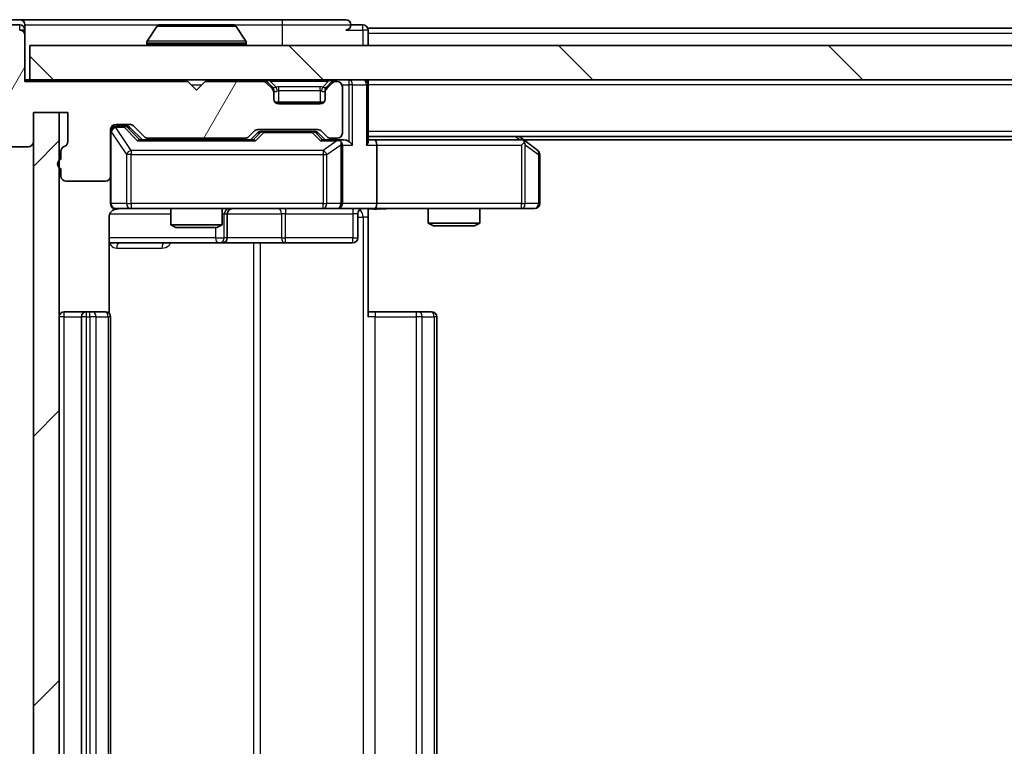
# Model space of a CAD drawing. Units: millimetres. Extents: x 0 to 5925, y 0 to 984.
# Drawn here: x 1813 to 1870, y 784 to 826 of the extents above; entities that cross this region are included whole.
import ezdxf

# ---------------------------------------------------------------- set-up
doc = ezdxf.new("R2010")
doc.units = ezdxf.units.MM
doc.header["$LTSCALE"] = 2.5
for name, color, linetype, lineweight in [('Hatch (ISO)', 1, 'Continuous', 18), ('Visible (ISO)', 7, 'Continuous', 35), ('Visible Narrow (ISO)', 7, 'Continuous', 25)]:
    doc.layers.add(name, color=color, linetype=linetype, lineweight=lineweight)

msp = doc.modelspace()

# ---------------------------------------------------------------- hatches: boundary and pattern name
at = {"layer": 'Hatch (ISO)'}
h = msp.add_hatch(dxfattribs=at)
h.set_pattern_fill('ANSI31', color=256, scale=88.9, angle=14.999978, style=0)
h.set_pattern_definition([(60, (936.75, -28), (-9.62371, 5.55625), [])])
edge = h.paths.add_edge_path()
edge.add_line((1815.3157, 818.4115), (1815.3157, 817.96))
edge.add_ellipse((1815.4157, 817.6772), major_axis=(-0.2828, -0.1), ratio=1, start_angle=270, end_angle=411.057559)
edge.add_line((1815.3157, 817.3943), (1815.3157, 816.9772))
edge.add_ellipse((1815.6157, 816.9772), major_axis=(0, -0.3), ratio=1, start_angle=270, end_angle=360)
edge.add_line((1815.6157, 816.6772), (1817.9157, 816.6772))
edge.add_ellipse((1817.9157, 816.9772), major_axis=(0.3, 0), ratio=1, start_angle=270, end_angle=360)
edge.add_line((1818.2157, 816.9772), (1818.2157, 819.6772))
edge.add_ellipse((1818.5157, 819.6772), major_axis=(0, 0.3), ratio=1, start_angle=0, end_angle=90, ccw=False)
edge.add_line((1818.5157, 819.9772), (1819.3414, 819.9772))
edge.add_ellipse((1819.3414, 819.6772), major_axis=(0.3, 0), ratio=1, start_angle=45, end_angle=90, ccw=False)
edge.add_line((1819.5535, 819.8893), (1820.1778, 819.265))
edge.add_ellipse((1820.3899, 819.4772), major_axis=(0.2121, -0.2121), ratio=1, start_angle=270, end_angle=315)
edge.add_line((1820.3899, 819.1772), (1826.0414, 819.1772))
edge.add_ellipse((1826.0414, 819.4772), major_axis=(0.3, 0), ratio=1, start_angle=270, end_angle=315)
edge.add_line((1826.2535, 819.265), (1826.5778, 819.5893))
edge.add_ellipse((1826.7899, 819.3772), major_axis=(0.2121, 0.2121), ratio=1, start_angle=45, end_angle=90, ccw=False)
edge.add_line((1826.7899, 819.6772), (1830.2914, 819.6772))
edge.add_ellipse((1830.2914, 819.3772), major_axis=(0.3, 0), ratio=1, start_angle=45, end_angle=90, ccw=False)
edge.add_line((1830.5035, 819.5893), (1830.8278, 819.265))
edge.add_ellipse((1831.0399, 819.4772), major_axis=(0.2121, -0.2121), ratio=1, start_angle=270, end_angle=315)
edge.add_line((1831.0399, 819.1772), (1831.4157, 819.1772))
edge.add_ellipse((1831.4157, 819.4772), major_axis=(0.3, 0), ratio=1, start_angle=270, end_angle=360)
edge.add_line((1831.7157, 819.4772), (1831.7157, 822.1772))
edge.add_ellipse((1831.4157, 822.1772), major_axis=(0, 0.3), ratio=1, start_angle=270, end_angle=360)
edge.add_line((1831.4157, 822.4772), (1831.3399, 822.4772))
edge.add_ellipse((1831.3399, 822.1772), major_axis=(-0.3, 0), ratio=1, start_angle=270, end_angle=315)
edge.add_line((1831.1278, 822.3893), (1830.8035, 822.065))
edge.add_ellipse((1831.0157, 821.8529), major_axis=(-0.2121, -0.2121), ratio=1, start_angle=270, end_angle=315)
edge.add_line((1830.7157, 821.8529), (1830.7157, 821.4772))
edge.add_ellipse((1830.4157, 821.4772), major_axis=(0, -0.3), ratio=1, start_angle=0, end_angle=90, ccw=False)
edge.add_line((1830.4157, 821.1772), (1828.0157, 821.1772))
edge.add_ellipse((1828.0157, 821.4772), major_axis=(-0.3, 0), ratio=1, start_angle=0, end_angle=90, ccw=False)
edge.add_line((1827.7157, 821.4772), (1827.7157, 821.8529))
edge.add_ellipse((1827.4157, 821.8529), major_axis=(0, 0.3), ratio=1, start_angle=270, end_angle=315)
edge.add_line((1827.6278, 822.065), (1827.3035, 822.3893))
edge.add_ellipse((1827.0914, 822.1772), major_axis=(-0.2121, 0.2121), ratio=1, start_angle=270, end_angle=315)
edge.add_line((1827.0914, 822.4772), (1823.7157, 822.4772))
edge.add_line((1823.7157, 822.4772), (1823.2157, 821.9772))
edge.add_line((1823.2157, 821.9772), (1822.7157, 822.4772))
edge.add_line((1822.7157, 822.4772), (1813.2157, 822.4772))
edge.add_line((1813.2157, 822.4772), (1813.2157, 825.1772))
edge.add_ellipse((1812.9157, 825.1772), major_axis=(0, 0.3), ratio=1, start_angle=270, end_angle=360)
edge.add_line((1812.9157, 825.4772), (1811.8562, 825.4772))
edge.add_ellipse((1811.8562, 825.1772), major_axis=(-0.3, 0), ratio=1, start_angle=270, end_angle=320.194429)
edge.add_line((1811.6257, 825.3692), (1809.2852, 822.5606))
edge.add_ellipse((1809.5157, 822.3685), major_axis=(-0.1921, -0.2305), ratio=1, start_angle=270, end_angle=309.805571)
edge.add_line((1809.2157, 822.3685), (1809.2157, 818.9772))
edge.add_ellipse((1809.5157, 818.9772), major_axis=(0, -0.3), ratio=1, start_angle=270, end_angle=360)
edge.add_line((1809.5157, 818.6772), (1813.4157, 818.6772))
edge.add_ellipse((1813.4157, 818.9772), major_axis=(0.3, 0), ratio=1, start_angle=270, end_angle=360)
edge.add_line((1813.7157, 818.9772), (1813.7157, 820.6772))
edge.add_line((1813.7157, 820.6772), (1815.7157, 820.6772))
edge.add_line((1815.7157, 820.6772), (1815.7157, 818.9772))
edge.add_ellipse((1815.4157, 818.9772), major_axis=(0, -0.3), ratio=1, start_angle=19.471221, end_angle=90, ccw=False)
edge.add_ellipse((1815.6157, 818.4115), major_axis=(-0.2828, -0.1), ratio=1, start_angle=270, end_angle=340.528779)
h = msp.add_hatch(dxfattribs=at)
h.set_pattern_fill('ANSI31', color=256, scale=88.9, angle=90.00021, style=0)
h.set_pattern_definition([(135.0002, (936.75, -28), (-7.857695, -7.85775), [])])
h.paths.add_polyline_path([(1813.5157, 824.5772), (1813.5157, 822.5772), (1962.9157, 822.5772), (1962.9157, 824.5772)])
h = msp.add_hatch(dxfattribs=at)
h.set_pattern_fill('ANSI31', color=256, scale=88.9, style=0)
h.set_pattern_definition([(45, (936.75, -28), (-7.85772, 7.85772), [])])
h.paths.add_polyline_path([(1815.2157, 820.6772), (1813.7157, 820.6772), (1813.7157, 743.4772), (1815.2157, 743.4772)])

# ---------------------------------------------------------------- linework, layer by layer
at = {"layer": 'Visible (ISO)'}
for p, q in [((1812.9157, 826.0772), (1810.8562, 826.0772)), ((1828.2157, 826.0772), (1812.9157, 826.0772)), ((1831.9157, 826.0772), (1828.2157, 826.0772)), ((1812.9157, 825.7772), (1811.257, 825.7772)), ((1813.2157, 825.7772), (1813.2157, 825.4772)), ((1820.9065, 825.6862), (1820.348, 824.8269)), ((1825.3571, 825.7772), (1821.0742, 825.7772)), ((1825.5248, 825.6862), (1826.0833, 824.8269)), ((1832.9157, 825.7772), (1832.2157, 825.7772)), ((1943.2157, 825.5772), (1833.2157, 825.5772)), ((1833.2157, 825.5772), (1833.2157, 825.2772)), ((1813.2157, 825.1772), (1813.2157, 825.4772)), ((1813.2157, 822.4772), (1813.2157, 825.1772)), ((1833.2157, 824.5772), (1833.2157, 825.2772)), ((1813.5157, 824.5772), (1813.5157, 822.5772)), ((1962.9157, 824.5772), (1813.5157, 824.5772)), ((1820.3157, 824.6772), (1820.3157, 824.7179)), ((1826.1157, 824.6772), (1826.1157, 824.7179)), ((1813.5157, 822.5772), (1813.2157, 822.5772)), ((1822.7157, 822.4772), (1813.2157, 822.4772)), ((1813.5157, 822.5772), (1962.9157, 822.5772)), ((1823.2157, 821.9772), (1822.7157, 822.4772)), ((1823.7157, 822.4772), (1823.2157, 821.9772)), ((1827.0914, 822.4772), (1823.7157, 822.4772)), ((1827.6278, 822.165), (1827.3035, 822.4893)), ((1827.6278, 822.065), (1827.3035, 822.3893)), ((1827.6482, 822.1446), (1827.6278, 822.165)), ((1830.8035, 822.165), (1830.7831, 822.1446)), ((1831.1278, 822.4893), (1830.8035, 822.165)), ((1831.1278, 822.3893), (1830.8035, 822.065)), ((1831.4157, 822.4772), (1831.3399, 822.4772)), ((1831.7157, 819.4772), (1831.7157, 822.1772)), ((1833.2157, 822.5772), (1833.2157, 822.2772)), ((1833.2157, 818.9893), (1833.2157, 822.2772)), ((1827.7157, 821.8529), (1827.7157, 821.9529)), ((1827.7157, 821.4772), (1827.7157, 821.8529)), ((1830.7157, 821.9529), (1830.7157, 821.8529)), ((1830.7157, 821.8529), (1830.7157, 821.4772)), ((1830.6393, 821.2772), (1827.7921, 821.2772)), ((1830.4157, 821.1772), (1828.0157, 821.1772)), ((1813.7157, 818.9772), (1813.7157, 820.6772)), ((1813.7157, 820.6772), (1815.7157, 820.6772)), ((1815.2157, 820.6772), (1813.7157, 820.6772)), ((1813.7157, 820.6772), (1813.7157, 743.4772)), ((1815.2157, 743.4772), (1815.2157, 820.6772)), ((1815.7157, 820.6772), (1815.7157, 818.9772)), ((1818.5157, 819.9772), (1819.3414, 819.9772)), ((1819.0049, 819.8772), (1818.5157, 819.8772)), ((1819.1414, 819.8772), (1819.0049, 819.8772)), ((1819.3535, 819.7893), (1820.0657, 819.0772)), ((1819.5535, 819.8893), (1820.1778, 819.265)), ((1818.2157, 816.9772), (1818.2157, 819.6772)), ((1826.2535, 819.265), (1826.5778, 819.5893)), ((1826.3657, 819.0772), (1826.7778, 819.4893)), ((1826.7899, 819.6772), (1830.2914, 819.6772)), ((1827.1334, 819.5772), (1826.99, 819.5772)), ((1829.9479, 819.5772), (1827.1334, 819.5772)), ((1830.0914, 819.5772), (1829.9479, 819.5772)), ((1830.3035, 819.4893), (1830.7157, 819.0772)), ((1830.5035, 819.5893), (1830.8278, 819.265)), ((1943.2157, 819.2772), (1833.2157, 819.2772)), ((1842.3623, 819.0172), (1842.0157, 819.2772)), ((1809.5157, 818.6772), (1813.4157, 818.6772)), ((1826.5418, 819.0772), (1819.8896, 819.0772)), ((1820.3899, 819.1772), (1826.0414, 819.1772)), ((1821.7157, 819.1772), (1821.7157, 819.0772)), ((1824.7157, 819.1772), (1824.7157, 819.0772)), ((1831.4157, 819.0772), (1830.5396, 819.0772)), ((1831.0399, 819.1772), (1831.4157, 819.1772)), ((1831.7914, 819.0772), (1831.4157, 819.0772)), ((1831.7157, 815.3772), (1831.7157, 818.7772)), ((1833.5914, 819.0772), (1833.2157, 819.0772)), ((1842.1823, 819.0772), (1833.5914, 819.0772)), ((1833.7157, 818.7772), (1833.7157, 815.3772)), ((1842.1523, 818.7772), (1842.3079, 818.9328)), ((1934.149, 819.0772), (1842.2823, 819.0772)), ((1843.0957, 818.4672), (1842.3623, 819.0172)), ((1815.3157, 818.4115), (1815.3157, 817.96)), ((1843.2157, 815.3772), (1843.2157, 818.2272)), ((1815.3157, 817.3943), (1815.3157, 816.9772)), ((1818.2157, 816.9772), (1818.2157, 815.3772)), ((1815.6157, 816.6772), (1817.9157, 816.6772)), ((1818.5157, 815.0772), (1819.4011, 815.0772)), ((1819.4011, 815.0772), (1830.5974, 815.0772)), ((1821.7157, 815.0772), (1821.7157, 814.1305)), ((1824.7157, 815.0772), (1824.7157, 814.1305)), ((1825.0102, 813.3772), (1825.0102, 814.7772)), ((1830.5974, 815.0772), (1831.4157, 815.0772)), ((1833.5914, 815.0772), (1831.4157, 815.0772)), ((1832.6143, 814.7772), (1832.6143, 813.3772)), ((1833.2157, 815.0694), (1833.2157, 814.5772)), ((1833.5914, 815.0772), (1842.1523, 815.0772)), ((1836.7157, 815.0772), (1836.7157, 814.2305)), ((1839.7157, 815.0772), (1839.7157, 814.2305)), ((1842.1523, 815.0772), (1842.9157, 815.0772)), ((1818.1258, 808.9912), (1818.1258, 814.5772)), ((1821.7157, 814.1305), (1824.7157, 814.1305)), ((1822.0224, 813.9772), (1821.7157, 814.1305)), ((1824.4089, 813.9772), (1824.7157, 814.1305)), ((1833.2157, 814.5772), (1833.2157, 808.7772)), ((1836.7157, 814.2305), (1839.7157, 814.2305)), ((1837.0224, 814.0772), (1836.7157, 814.2305)), ((1839.4089, 814.0772), (1837.0224, 814.0772)), ((1839.4089, 814.0772), (1839.7157, 814.2305)), ((1824.4089, 813.9772), (1822.0224, 813.9772)), ((1818.1258, 813.0772), (1824.5386, 813.0772)), ((1824.5386, 813.0772), (1824.7102, 813.0772)), ((1824.7102, 813.0772), (1828.3847, 813.0772)), ((1828.3847, 813.0772), (1832.3143, 813.0772)), ((1816.8157, 809.0772), (1815.5157, 809.0772)), ((1817.0086, 809.0772), (1816.8157, 809.0772)), ((1817.0086, 809.0772), (1817.15, 809.0772)), ((1817.8571, 809.0772), (1817.15, 809.0772)), ((1817.8571, 809.0772), (1817.9157, 809.0772)), ((1833.2157, 809.0772), (1833.6299, 809.0772)), ((1836.0086, 809.0772), (1833.6299, 809.0772)), ((1836.0086, 809.0772), (1836.15, 809.0772)), ((1836.8571, 809.0772), (1836.15, 809.0772)), ((1836.8571, 809.0772), (1836.9157, 809.0772)), ((1816.5157, 808.7772), (1816.5157, 755.3772)), ((1818.2157, 755.3772), (1818.2157, 808.7772)), ((1837.2157, 755.3772), (1837.2157, 808.7772))]:
    msp.add_line(p, q, dxfattribs=at)
for centre, radius, start, end in [((1812.9157, 825.7772), 0.3, 0, 90), ((1831.9157, 825.7772), 0.3, 0, 90), ((1812.9157, 825.4772), 0.3, 0, 90), ((1821.0742, 825.5772), 0.2, 90, 146.976132), ((1825.3571, 825.5772), 0.2, 33.023868, 90), ((1831.9157, 825.7772), 0.3, 270, 0), ((1832.9157, 825.4772), 0.3, 0, 90), ((1812.9157, 825.1772), 0.3, 0, 90), ((1820.5157, 824.7179), 0.2, 146.976132, 180), ((1820.4157, 824.6772), 0.1, 180, 270), ((1826.0157, 824.6772), 0.1, 270, 0), ((1825.9157, 824.7179), 0.2, 0, 33.023868), ((1827.0914, 822.2772), 0.3, 45, 90), ((1827.0914, 822.1772), 0.3, 45, 90), ((1827.4157, 821.9529), 0.3, 0, 45), ((1827.4157, 821.8529), 0.3, 0, 45), ((1831.0157, 821.9529), 0.3, 135, 180), ((1831.0157, 821.8529), 0.3, 135, 180), ((1831.3399, 822.2772), 0.3, 90, 135), ((1831.3399, 822.1772), 0.3, 90, 135), ((1831.4157, 822.1772), 0.3, 0, 90), ((1832.9157, 822.2772), 0.3, 0, 90), ((1828.0157, 821.4772), 0.3, 180, 270), ((1830.4157, 821.4772), 0.3, 270, 0), ((1818.5157, 819.6772), 0.3, 90, 180), ((1818.5157, 819.5772), 0.3, 90, 180), ((1819.3414, 819.6772), 0.3, 45, 90), ((1820.3899, 819.4772), 0.3, 225, 270), ((1826.0414, 819.4772), 0.3, 270, 315), ((1826.7899, 819.3772), 0.3, 90, 135), ((1830.2914, 819.3772), 0.3, 45, 90), ((1831.0399, 819.4772), 0.3, 225, 270), ((1831.4157, 819.4772), 0.3, 270, 0), ((1813.4157, 818.9772), 0.3, 270, 0), ((1815.6157, 818.4115), 0.3, 109.471221, 180), ((1815.4157, 818.9772), 0.3, 289.471221, 0), ((1831.4157, 818.7772), 0.3, 66.562016, 90), ((1831.4157, 818.7772), 0.3, 0, 31.244455), ((1842.1823, 818.7772), 0.3, 66.562015, 90), ((1842.1823, 818.7772), 0.3, 53.130102, 66.562016), ((1842.9157, 818.2272), 0.3, 0, 53.130102), ((1815.4157, 817.6772), 0.3, 109.471221, 250.528779), ((1815.6157, 816.9772), 0.3, 180, 270), ((1817.9157, 816.9772), 0.3, 270, 0), ((1818.5157, 815.3772), 0.3, 180, 270), ((1831.4157, 815.3772), 0.3, 270, 0), ((1842.9157, 815.3772), 0.3, 270, 0), ((1818.7157, 814.5772), 0.5, 90, 104.475521), ((1825.3102, 814.7772), 0.3, 90, 180), ((1832.9143, 814.7772), 0.3, 90, 180), ((1824.7102, 813.3772), 0.3, 270, 0), ((1832.3143, 813.3772), 0.3, 270, 0), ((1815.5157, 808.7772), 0.3, 90, 180), ((1816.8157, 808.7772), 0.3, 90, 180), ((1817.9157, 808.7772), 0.3, 0, 90), ((1836.9157, 808.7772), 0.3, 0, 90)]:
    msp.add_arc(centre, radius, start, end, dxfattribs=at)
for centre, major_axis, ratio, start_param, end_param in [((1819.1414, 819.5772), (0.3, 0), 0.9998508, 0.7853235, 1.5707963), ((1826.99, 819.2772), (-0.3, 0), 0.9998508, 4.712389, 5.4978618), ((1830.0914, 819.2772), (0.3, 0), 0.9998508, 0.7853235, 1.5707963), ((1819.7864, 818.7772), (-0.1246, -0.2958), 0.4004104, 3.3086173, 3.9521184), ((1826.6449, 818.7772), (0.1246, -0.2958), 0.4004104, 2.3310669, 2.974568), ((1830.4364, 818.7772), (-0.1246, -0.2958), 0.4004104, 3.3086173, 3.9521184), ((1831.3834, 818.7772), (0.6487, 0.2044), 0.3384375, 1.230115, 1.4645462), ((1831.4157, 818.7997), (0.2515, 0.483), 0.3384375, 4.8868428, 5.1615697), ((1831.7914, 818.7772), (0.4243, 0), 0.7071068, 0.7853982, 1.5707963), ((1832.0914, 818.7772), (0.2772, -0.2772), 0.4142136, 1.1780972, 1.9634954), ((1832.9157, 818.7772), (0.2772, 0.2772), 0.4142136, 5.1050881, 5.8904862), ((1833.5914, 818.7772), (0, 0.3), 0.4142136, 4.712389, 6.2831853), ((1842.1523, 818.7997), (-0.2411, 0.4823), 0.3700244, 4.5294454, 4.8041722), ((1833.5914, 815.3772), (0, 0.3), 0.4142136, 3.1415927, 4.712389)]:
    msp.add_ellipse(centre, major_axis=major_axis, ratio=ratio, start_param=start_param, end_param=end_param, dxfattribs=at)
for points, knots in [([(1821.1981, 825.7771), (1821.1974, 825.7771), (1821.1967, 825.7772), (1821.195, 825.7772), (1821.194, 825.7772), (1821.1929, 825.7772)], [-0.00023059908, -0.00023059908, -0.00023059908, -0.00023059908, 0, 0, 0.00033832945, 0.00033832945, 0.00033832945, 0.00033832945]), ([(1821.1929, 825.7772), (1821.1939, 825.7772), (1821.1948, 825.7772), (1821.1964, 825.7771), (1821.1971, 825.7771), (1821.1977, 825.7771)], [-0.00033832945, -0.00033832945, -0.00033832945, -0.00033832945, 0, 0, 0.00024151791, 0.00024151791, 0.00024151791, 0.00024151791]), ([(1823.605, 825.7772), (1823.6049, 825.7772), (1823.6049, 825.7772), (1823.6045, 825.7771), (1823.6042, 825.7771), (1823.6039, 825.7771)], [-0.00005424966, -0.00005424966, -0.00005424966, -0.00005424966, 0, 0, 0.00024151791, 0.00024151791, 0.00024151791, 0.00024151791]), ([(1823.605, 825.7771), (1823.6052, 825.7771), (1823.6053, 825.7772), (1823.6057, 825.7772), (1823.6059, 825.7772), (1823.6061, 825.7772)], [-0.00023059908, -0.00023059908, -0.00023059908, -0.00023059908, 0, 0, 0.00033832945, 0.00033832945, 0.00033832945, 0.00033832945]), ([(1831.535, 819.0524), (1831.5405, 819.05), (1831.546, 819.0474), (1831.5799, 819.0302), (1831.6062, 819.0108), (1831.6435, 818.9736), (1831.6598, 818.9528), (1831.6721, 818.9328)], [0.381031219, 0.381031219, 0.381031219, 0.381031219, 0.382741903, 0.382741903, 0.391761654, 0.391761654, 0.398553638, 0.398553638, 0.398553638, 0.398553638]), ([(1842.3017, 819.0524), (1842.3027, 819.0496), (1842.3037, 819.0468), (1842.3087, 819.03), (1842.3115, 819.0086), (1842.3116, 818.9716), (1842.3103, 818.9519), (1842.3079, 818.9328)], [0.250886757, 0.250886757, 0.250886757, 0.250886757, 0.252877969, 0.252877969, 0.261958418, 0.261958418, 0.268388032, 0.268388032, 0.268388032, 0.268388032]), ([(1818.5906, 815.0613), (1818.5617, 815.0537), (1818.5311, 815.0508), (1818.4705, 815.0541), (1818.4396, 815.0605), (1818.3798, 815.0826), (1818.3503, 815.0992), (1818.3009, 815.1401), (1818.2799, 815.1643), (1818.2462, 815.2174), (1818.2332, 815.2471), (1818.2211, 815.2935), (1818.2182, 815.3096), (1818.2164, 815.3296), (1818.2162, 815.3335), (1818.2158, 815.3403), (1818.2157, 815.3432), (1818.2157, 815.3469), (1818.2157, 815.3478), (1818.2157, 815.3487), (1818.2157, 815.3488), (1818.2157, 815.3491), (1818.2157, 815.3493), (1818.2157, 815.3496), (1818.2157, 815.3498), (1818.2157, 815.3504), (1818.2157, 815.3505), (1818.2157, 815.3506), (1818.2157, 815.3506), (1818.2157, 815.3508), (1818.2157, 815.3508), (1818.2157, 815.351), (1818.2157, 815.3511), (1818.2157, 815.3518), (1818.2157, 815.3527), (1818.2157, 815.358), (1818.2157, 815.3659), (1818.2157, 815.3746), (1818.2157, 815.3772), (1818.2157, 815.3772)], [0.00000522, 0.00000522, 0.00000522, 0.00000522, 0.00898645, 0.00898645, 0.01823555, 0.01823555, 0.02811062, 0.02811062, 0.03748361, 0.03748361, 0.04698884, 0.04698884, 0.05185687, 0.05185687, 0.05302621, 0.05302621, 0.05390342, 0.05390342, 0.05414737, 0.05414737, 0.05420306, 0.05420306, 0.05425891, 0.05425891, 0.05437234, 0.05437234, 0.05482548, 0.05482548, 0.05526929, 0.05526929, 0.05660054, 0.05660054, 0.06059413, 0.06059413, 0.07257552, 0.07257552, 0.108522, 0.108522, 0.1292205, 0.1292205, 0.1292205, 0.1292205]), ([(1818.4961, 815.0525), (1818.4814, 815.0481), (1818.4673, 815.0432), (1818.3933, 815.0136), (1818.3273, 814.9715), (1818.2345, 814.8828), (1818.1905, 814.8211), (1818.141, 814.7081), (1818.1258, 814.6374), (1818.1258, 814.5772)], [0.090532416, 0.090532416, 0.090532416, 0.090532416, 0.094854307, 0.094854307, 0.114425932, 0.114425932, 0.133369726, 0.133369726, 0.151444025, 0.151444025, 0.151444025, 0.151444025]), ([(1834.3782, 815.0772), (1834.2178, 815.0772), (1834.0577, 815.0649), (1833.6704, 815.0485), (1833.4426, 815.0536), (1833.2157, 815.0654)], [0, 0, 0, 0, 0.04811296, 0.04811296, 0.11629634, 0.11629634, 0.11629634, 0.11629634])]:
    msp.add_open_spline(points, degree=3, knots=knots, dxfattribs=at)
at = {"layer": 'Visible Narrow (ISO)'}
for p, q in [((1828.2157, 826.0772), (1828.2157, 825.7772)), ((1812.9157, 825.4772), (1812.9157, 825.7772)), ((1813.2157, 825.7772), (1821.0742, 825.7772)), ((1825.5248, 825.6862), (1820.9065, 825.6862)), ((1825.3571, 825.7772), (1828.2157, 825.7772)), ((1828.2157, 825.7772), (1832.2157, 825.7772)), ((1828.2157, 825.7772), (1828.2157, 824.5772)), ((1832.9157, 825.4772), (1832.9157, 825.7772)), ((1813.2157, 825.4772), (1812.9157, 825.4772)), ((1831.9157, 825.4772), (1832.9157, 825.4772)), ((1833.2157, 825.4772), (1832.9157, 825.4772)), ((1832.9157, 825.4772), (1832.9157, 824.5772)), ((1943.2157, 825.2772), (1833.2157, 825.2772)), ((1826.1157, 824.7179), (1820.3157, 824.7179)), ((1820.3157, 824.6772), (1826.1157, 824.6772)), ((1826.0833, 824.8269), (1820.348, 824.8269)), ((1822.9157, 822.2772), (1823.5157, 822.2772)), ((1827.0914, 822.5772), (1827.0914, 822.4772)), ((1827.3035, 822.4893), (1827.2475, 822.4333)), ((1827.5157, 822.4893), (1827.5157, 822.5772)), ((1827.5157, 822.4893), (1827.8604, 822.1446)), ((1827.5157, 822.4893), (1830.9157, 822.4893)), ((1827.5778, 822.115), (1827.6278, 822.165)), ((1828.0157, 821.9529), (1828.0157, 822.165)), ((1830.4157, 822.165), (1828.0157, 822.165)), ((1830.4157, 821.9529), (1830.4157, 822.165)), ((1830.9157, 822.4893), (1830.5709, 822.1446)), ((1830.8035, 822.165), (1830.8535, 822.115)), ((1830.9157, 822.4893), (1830.9157, 822.5772)), ((1831.1838, 822.4333), (1831.1278, 822.4893)), ((1831.3399, 822.4772), (1831.3399, 822.5772)), ((1831.6985, 822.2772), (1832.0914, 822.2772)), ((1832.0914, 822.5772), (1832.0914, 822.2772)), ((1832.3035, 822.2772), (1832.0914, 822.2772)), ((1832.0914, 822.2772), (1832.0914, 818.9893)), ((1832.3035, 822.2772), (1833.1278, 822.2772)), ((1832.3035, 818.7772), (1832.3035, 822.2772)), ((1833.2157, 822.2772), (1833.1278, 822.2772)), ((1833.1278, 822.2772), (1833.1278, 818.7772)), ((1943.2157, 822.2772), (1833.2157, 822.2772)), ((1827.7157, 821.9529), (1827.6985, 821.9529)), ((1827.7157, 821.9529), (1827.7259, 821.9324)), ((1828.0157, 821.9529), (1830.4157, 821.9529)), ((1828.0157, 821.2772), (1828.0157, 821.9529)), ((1830.4157, 821.9529), (1830.4157, 821.2772)), ((1830.7054, 821.9324), (1830.7157, 821.9529)), ((1830.7328, 821.9529), (1830.7157, 821.9529)), ((1818.5157, 819.8772), (1818.5157, 819.8172)), ((1818.5157, 819.7953), (1818.5157, 819.8172)), ((1818.5157, 819.8172), (1819.0049, 819.8172)), ((1819.4011, 818.4672), (1818.5157, 819.7953)), ((1819.0049, 819.8172), (1819.0049, 819.8772)), ((1819.0049, 819.8172), (1819.7864, 819.0172)), ((1819.217, 819.7893), (1819.3535, 819.7893)), ((1819.9127, 819.0772), (1819.217, 819.7893)), ((1818.2473, 819.5553), (1818.2157, 819.5553)), ((1818.2473, 815.3772), (1818.2473, 819.5553)), ((1818.2473, 819.5553), (1819.1327, 818.2272)), ((1826.9213, 819.4893), (1826.5186, 819.0772)), ((1826.6449, 819.0172), (1827.1334, 819.5172)), ((1826.7778, 819.4893), (1826.9213, 819.4893)), ((1827.1334, 819.5772), (1827.1334, 819.5172)), ((1827.1334, 819.5172), (1829.9479, 819.5172)), ((1829.9479, 819.5172), (1829.9479, 819.5772)), ((1829.9479, 819.5172), (1830.4364, 819.0172)), ((1830.1601, 819.4893), (1830.3035, 819.4893)), ((1830.5627, 819.0772), (1830.1601, 819.4893)), ((1943.2157, 819.5772), (1833.2157, 819.5772)), ((1841.8021, 819.2772), (1842.0688, 819.0772)), ((1819.7864, 819.0172), (1826.6449, 819.0172)), ((1830.4364, 819.0172), (1831.3834, 819.0172)), ((1831.3834, 819.0172), (1830.5974, 818.4672)), ((1830.8021, 818.2272), (1831.6203, 818.7997)), ((1831.6203, 818.7997), (1831.6203, 815.3772)), ((1831.7157, 818.7772), (1832.3035, 818.7772)), ((1833.1278, 818.7772), (1833.7157, 818.7772)), ((1833.7157, 818.7772), (1842.1523, 818.7772)), ((1842.1523, 818.7772), (1842.1523, 815.3772)), ((1842.3716, 818.7997), (1843.135, 818.2272)), ((1842.3716, 815.3772), (1842.3716, 818.7997)), ((1819.4011, 818.2272), (1819.1327, 818.2272)), ((1819.1327, 818.2272), (1819.1327, 815.3772)), ((1819.4011, 818.4672), (1819.4011, 818.2272)), ((1830.5974, 818.4672), (1819.4011, 818.4672)), ((1819.4011, 815.3772), (1819.4011, 818.2272)), ((1819.4011, 818.2272), (1830.5974, 818.2272)), ((1830.5974, 818.4672), (1830.5974, 818.2272)), ((1830.5974, 818.2272), (1830.8021, 818.2272)), ((1830.5974, 818.2272), (1830.5974, 815.3772)), ((1830.8021, 815.3772), (1830.8021, 818.2272)), ((1843.2157, 818.2272), (1843.135, 818.2272)), ((1843.135, 818.2272), (1843.135, 815.3772)), ((1818.2157, 815.3772), (1818.2473, 815.3772)), ((1819.1327, 815.3772), (1818.2473, 815.3772)), ((1819.1327, 815.3772), (1819.4011, 815.3772)), ((1819.4011, 815.3772), (1819.4011, 815.0772)), ((1830.5974, 815.3772), (1819.4011, 815.3772)), ((1830.5974, 815.3772), (1830.8021, 815.3772)), ((1830.5974, 815.0772), (1830.5974, 815.3772)), ((1831.6203, 815.3772), (1830.8021, 815.3772)), ((1831.6203, 815.3772), (1831.7157, 815.3772)), ((1833.7157, 815.3772), (1831.7157, 815.3772)), ((1842.1523, 815.3772), (1833.7157, 815.3772)), ((1842.1523, 815.0772), (1842.1523, 815.3772)), ((1842.1523, 815.3772), (1842.3716, 815.3772)), ((1843.135, 815.3772), (1842.3716, 815.3772)), ((1843.135, 815.3772), (1843.2157, 815.3772)), ((1818.1715, 814.7772), (1821.7157, 814.7772)), ((1824.8383, 814.7772), (1824.7157, 814.7772)), ((1824.8383, 814.7772), (1825.0099, 814.7772)), ((1824.8383, 813.3772), (1824.8383, 814.7772)), ((1825.0102, 814.7772), (1825.0099, 814.7772)), ((1825.0099, 814.7772), (1825.0099, 813.3772)), ((1825.0102, 814.7772), (1828.1726, 814.7772)), ((1828.3978, 814.7772), (1828.1726, 814.7772)), ((1828.1726, 814.7772), (1828.1726, 813.3772)), ((1828.3978, 814.7772), (1832.3274, 814.7772)), ((1828.3978, 813.3772), (1828.3978, 814.7772)), ((1832.6143, 814.7772), (1832.3274, 814.7772)), ((1832.3274, 814.7772), (1832.3274, 813.3772)), ((1832.6143, 814.5772), (1832.9228, 814.5772)), ((1833.2157, 814.5772), (1832.9228, 814.5772)), ((1832.9228, 814.5772), (1832.9228, 749.5772)), ((1824.3265, 813.9772), (1824.3265, 813.3772)), ((1824.3265, 813.3772), (1818.1258, 813.3772)), ((1824.3265, 813.3772), (1824.8383, 813.3772)), ((1825.0099, 813.3772), (1824.8383, 813.3772)), ((1825.0099, 813.3772), (1825.0102, 813.3772)), ((1828.1726, 813.3772), (1825.0102, 813.3772)), ((1826.5405, 813.0772), (1826.5405, 751.0772)), ((1826.9448, 751.0772), (1826.9448, 813.0772)), ((1828.1726, 813.3772), (1828.3978, 813.3772)), ((1832.3274, 813.3772), (1828.3978, 813.3772)), ((1832.3274, 813.3772), (1832.6143, 813.3772)), ((1818.5707, 812.7772), (1821.2008, 812.7772)), ((1815.5157, 808.7772), (1815.5157, 809.0772)), ((1816.8157, 808.7772), (1816.8157, 809.0772)), ((1817.0086, 808.7772), (1817.0086, 809.0772)), ((1833.6299, 809.0772), (1833.6299, 808.7772)), ((1836.0086, 809.0772), (1836.0086, 808.7772)), ((1815.5157, 808.7772), (1815.2157, 808.7772)), ((1815.5157, 755.3772), (1815.5157, 808.7772)), ((1815.5157, 808.7772), (1816.5157, 808.7772)), ((1816.8157, 808.7772), (1816.5157, 808.7772)), ((1816.8157, 755.3772), (1816.8157, 808.7772)), ((1816.8157, 808.7772), (1817.0086, 808.7772)), ((1817.0086, 808.7772), (1817.0086, 755.3772)), ((1817.3621, 808.7772), (1817.0086, 808.7772)), ((1817.3621, 755.3772), (1817.3621, 808.7772)), ((1817.3621, 808.7772), (1818.0692, 808.7772)), ((1818.0692, 808.7772), (1818.0692, 755.3772)), ((1818.2157, 808.7772), (1818.0692, 808.7772)), ((1833.6299, 808.7772), (1833.2157, 808.7772)), ((1833.6299, 755.3772), (1833.6299, 808.7772)), ((1833.6299, 808.7772), (1836.0086, 808.7772)), ((1836.0086, 808.7772), (1836.0086, 755.3772)), ((1836.3621, 808.7772), (1836.0086, 808.7772)), ((1836.3621, 755.3772), (1836.3621, 808.7772)), ((1836.3621, 808.7772), (1837.0692, 808.7772)), ((1837.0692, 808.7772), (1837.0692, 755.3772)), ((1837.2157, 808.7772), (1837.0692, 808.7772))]:
    msp.add_line(p, q, dxfattribs=at)
for centre, start, end in [((1828.0157, 821.565), 90, 105), ((1830.4157, 821.565), 75, 90)]:
    msp.add_arc(centre, 0.6, start, end, dxfattribs=at)
for centre, major_axis, ratio, start_param, end_param in [((1827.9399, 822.2772), (-0.6476, 0.2345), 0.1095524, 5.465756, 6.5129536), ((1827.4361, 821.9324), (0.2121, 0.2121), 0.9351131, 5.4642684, 6.2831853), ((1828.0157, 822.2014), (-0.3688, -0.0542), 0.100173, 0.0743487, 1.1215463), ((1827.8604, 821.9324), (0.0776, -0.2898), 0.2505628, 1.5037588, 2.3226757), ((1830.5709, 821.9324), (-0.0776, -0.2898), 0.2505628, 3.9605096, 4.7794265), ((1830.4157, 822.2014), (-0.3688, 0.0542), 0.100173, 2.0200464, 3.0672439), ((1830.9952, 821.9324), (-0.2121, 0.2121), 0.9351131, 0, 0.8189169), ((1830.4914, 822.2772), (0.6476, 0.2345), 0.1095524, 6.053417, 7.1006146), ((1832.0914, 822.2772), (0, 0.3), 0.7071068, 4.712389, 6.2831853), ((1832.9157, 822.2772), (0, 0.3), 0.7071068, 4.712389, 6.2831853), ((1828.0157, 822.2014), (-0.2751, -0.289), 0.4138619, 6.1349654, 7.1821629), ((1828.0157, 821.3529), (0, 0.6), 0.5, 0, 0.2617994), ((1830.4157, 821.3529), (0, 0.6), 0.5, 6.0213859, 6.2831853), ((1830.4157, 822.2014), (0.2751, -0.289), 0.4138619, 5.3842077, 6.4314052), ((1818.5157, 819.5772), (-0.3, 0), 0.8, 4.712389, 6.2831853), ((1818.5157, 819.5553), (-0.3, 0), 0.8, 4.712389, 6.2831853), ((1818.5157, 819.5553), (0.2496, 0.1664), 0.7427814, 1.1110061, 2.4101453), ((1819.0049, 819.5772), (0, 0.3), 0.9998508, 5.4977125, 6.2831853), ((1819.0049, 819.5772), (0.2146, 0.2096), 0.6901674, 0.0168833, 0.9775503), ((1827.1334, 819.2772), (0, 0.3), 0.9998508, 0, 0.7854728), ((1827.1334, 819.2772), (-0.2146, 0.2096), 0.6901674, 5.305635, 6.266302), ((1829.9479, 819.2772), (0, 0.3), 0.9998508, 5.4977125, 6.2831853), ((1829.9479, 819.2772), (0.2146, 0.2096), 0.6901674, 0.0168833, 0.9775503), ((1819.4011, 818.2272), (-0.2496, -0.1664), 0.7427814, 4.2525987, 5.5517379), ((1830.5974, 818.2272), (-0.172, 0.2458), 0.6073134, 4.3105458, 5.4271839), ((1842.9157, 818.2272), (0.18, 0.24), 0.6509254, 5.1665473, 6.2831853), ((1818.5157, 815.3772), (0, -0.3), 0.8944272, 4.712389, 6.2831853), ((1819.4011, 815.3772), (0, -0.3), 0.8944272, 4.712389, 6.2831853), ((1830.5974, 815.3772), (0, -0.3), 0.682188, 0, 1.5707963), ((1831.4157, 815.3772), (0, -0.3), 0.682188, 0, 1.5707963), ((1842.1523, 815.3772), (0, -0.3), 0.7311768, 0, 1.5707963), ((1842.9157, 815.3772), (0, -0.3), 0.7311768, 0, 1.5707963), ((1825.138, 814.7772), (0, 0.3), 0.9990482, 0, 1.5707963), ((1825.3096, 814.7772), (0, 0.3), 0.9990482, 0, 1.5707963), ((1827.9604, 814.7772), (0, 0.3), 0.7071068, 4.712389, 6.2831853), ((1828.4109, 814.7772), (0, 0.3), 0.0436194, 0, 1.5707963), ((1832.3405, 814.7772), (0, 0.3), 0.0436194, 0, 1.5707963), ((1832.5692, 814.5772), (0, -0.5), 0.7071068, 1.5707963, 2.6510965), ((1818.7461, 812.7772), (0, 0.3), 0.5845417, 0, 1.5707963), ((1821.3283, 812.7772), (0, 0.3), 0.4251427, 0, 1.5707963), ((1824.5386, 813.3772), (0, -0.3), 0.7071068, 4.712389, 6.2831853), ((1824.5386, 813.3772), (0, -0.3), 0.9990482, 0, 1.5707963), ((1824.7102, 813.3772), (0, -0.3), 0.9990482, 0, 1.5707963), ((1828.3847, 813.3772), (0, -0.3), 0.7071068, 4.712389, 6.2831853), ((1828.3847, 813.3772), (0, -0.3), 0.0436194, 0, 1.5707963), ((1832.3143, 813.3772), (0, -0.3), 0.0436194, 0, 1.5707963), ((1817.15, 808.7772), (0, 0.3), 0.7071068, 4.712389, 6.2831853), ((1817.8571, 808.7772), (0, 0.3), 0.7071068, 4.712389, 6.2831853), ((1836.15, 808.7772), (0, 0.3), 0.7071068, 4.712389, 6.2831853), ((1836.8571, 808.7772), (0, 0.3), 0.7071068, 4.712389, 6.2831853)]:
    msp.add_ellipse(centre, major_axis=major_axis, ratio=ratio, start_param=start_param, end_param=end_param, dxfattribs=at)
for points, knots in [([(1818.5907, 815.0613), (1818.5906, 815.0614), (1818.5801, 815.0653), (1818.5426, 815.0772), (1818.5157, 815.0772)], [-0.074882887, -0.074882887, -0.074882887, -0.074882887, -0.049859236, 0, 0, 0, 0]), ([(1834.3782, 815.0772), (1834.2275, 815.0772), (1833.9554, 815.064), (1833.5472, 815.0593), (1833.3215, 815.066), (1833.2157, 815.0694)], [0, 0, 0, 0, 0.04985924, 0.08309873, 0.11479384, 0.11479384, 0.11479384, 0.11479384]), ([(1818.1425, 813.0772), (1818.164, 813.0313), (1818.2685, 812.8628), (1818.4402, 812.7772), (1818.5707, 812.7772)], [-0.063289046, -0.063289046, -0.063289046, -0.063289046, -0.04737353, 0, 0, 0, 0]), ([(1821.2008, 812.7772), (1821.3507, 812.7772), (1821.5552, 812.8585), (1821.689, 813.0287), (1821.7173, 813.0772)], [-0.097565399, -0.097565399, -0.097565399, -0.097565399, -0.0487827, -0.031647675, -0.031647675, -0.031647675, -0.031647675])]:
    msp.add_open_spline(points, degree=3, knots=knots, dxfattribs=at)

doc.saveas('drawing.dxf')
